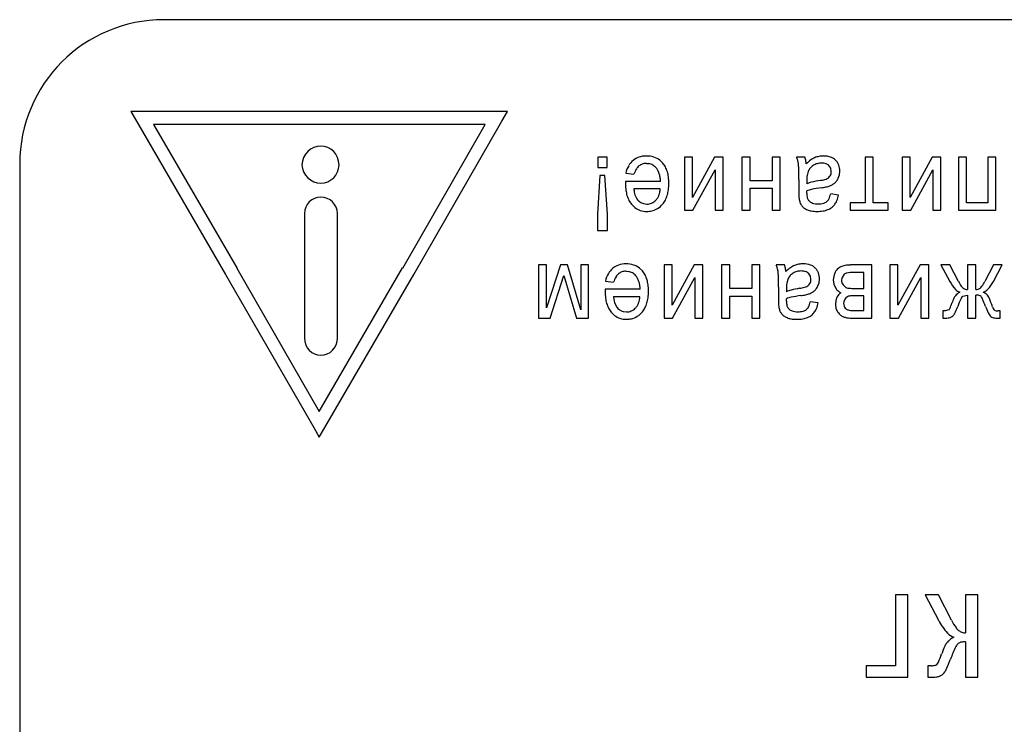
# Model space of a CAD drawing. Units: millimetres. Extents: x 0 to 420, y 0 to 297.
# Drawn here: x 247 to 255, y 186 to 192 of the extents above; entities that cross this region are included whole.
import ezdxf

# ---------------------------------------------------------------- set-up
doc = ezdxf.new("R2010")
doc.units = ezdxf.units.MM
doc.linetypes.add('K5LT_BASIC', pattern=[0])
doc.layers.add('Системный слой', color=7, linetype='Continuous')

msp = doc.modelspace()

# ---------------------------------------------------------------- linework, layer by layer
at = {"layer": 'Системный слой', "color": 5, "linetype": 'K5LT_BASIC', "lineweight": 30, "true_color": 0x0000ff}
for p, q in [((268.4777, 191.8845), (248.0777, 191.8845)), ((247.8033, 191.1195), (247.8501, 191.0388)), ((250.9361, 191.1195), (247.8033, 191.1195)), ((250.8898, 191.039), (250.9361, 191.1195)), ((247.8501, 191.0388), (248.5902, 189.7641)), ((250.1565, 189.7643), (250.8898, 191.039)), ((250.7507, 191.0119), (247.9898, 191.0119)), ((247.9898, 191.0119), (248.6831, 189.8179)), ((250.0638, 189.8178), (250.7507, 191.0119)), ((251.6877, 190.7404), (251.6877, 190.6547)), ((251.7639, 190.7404), (251.6877, 190.7404)), ((251.7639, 190.6547), (251.7639, 190.7404)), ((252.2285, 190.6906), (252.2028, 190.7151)), ((252.4074, 190.7404), (252.4074, 190.298)), ((252.4741, 190.7404), (252.4074, 190.7404)), ((252.4741, 190.4051), (252.4741, 190.7404)), ((252.6583, 190.7404), (252.4741, 190.4051)), ((252.7302, 190.7404), (252.6583, 190.7404)), ((252.7302, 190.298), (252.7302, 190.7404)), ((252.9535, 190.7404), (252.8868, 190.7404)), ((252.8868, 190.7404), (252.8868, 190.298)), ((252.9535, 190.5446), (252.9535, 190.7404)), ((253.1376, 190.7404), (253.1376, 190.5446)), ((253.2043, 190.7404), (253.1376, 190.7404)), ((253.2043, 190.298), (253.2043, 190.7404)), ((253.4086, 190.7404), (253.3398, 190.7404)), ((253.4167, 190.7149), (253.4086, 190.7404)), ((253.4213, 190.6854), (253.4167, 190.7149)), ((253.9113, 190.7404), (253.9113, 190.3604)), ((253.978, 190.7404), (253.9113, 190.7404)), ((253.978, 190.3604), (253.978, 190.7404)), ((254.2193, 190.7404), (254.2193, 190.298)), ((254.2859, 190.7404), (254.2193, 190.7404)), ((254.2859, 190.4051), (254.2859, 190.7404)), ((254.4701, 190.7404), (254.2859, 190.4051)), ((254.542, 190.7404), (254.4701, 190.7404)), ((254.542, 190.298), (254.542, 190.7404)), ((254.6892, 190.7404), (254.6892, 190.298)), ((254.7558, 190.7404), (254.6892, 190.7404)), ((254.7558, 190.3604), (254.7558, 190.7404)), ((254.9993, 190.7404), (254.9326, 190.7404)), ((254.9326, 190.7404), (254.9326, 190.3604)), ((254.9993, 190.298), (254.9993, 190.7404)), ((246.8777, 190.6845), (246.8777, 180.6845)), ((251.6877, 190.6547), (251.7639, 190.6547)), ((252.0912, 190.6885), (252.113, 190.6865)), ((252.4782, 190.298), (252.6635, 190.6354)), ((252.6635, 190.6354), (252.6635, 190.298)), ((253.4367, 190.6202), (253.4286, 190.5889)), ((253.6247, 190.6486), (253.6097, 190.6716)), ((253.6298, 190.621), (253.6247, 190.6486)), ((253.6975, 190.593), (253.7007, 190.6236)), ((254.2901, 190.298), (254.4754, 190.6354)), ((254.4754, 190.6354), (254.4754, 190.298)), ((251.7036, 190.588), (251.6845, 190.2649)), ((251.747, 190.588), (251.7036, 190.588)), ((251.7671, 190.2649), (251.747, 190.588)), ((251.9176, 190.5323), (251.9175, 190.5278)), ((251.9177, 190.5366), (251.9176, 190.5323)), ((252.2095, 190.5382), (251.9177, 190.5382)), ((251.9177, 190.5382), (251.9177, 190.5366)), ((251.9196, 190.607), (251.988, 190.5975)), ((253.1376, 190.5446), (252.9535, 190.5446)), ((253.3599, 190.5549), (253.3599, 190.4555)), ((253.4259, 190.5455), (253.4266, 190.5181)), ((253.688, 190.5658), (253.6975, 190.593)), ((251.9175, 190.5278), (251.9174, 190.5242)), ((251.9174, 190.5242), (251.9174, 190.5214)), ((251.9174, 190.5214), (251.9174, 190.5192)), ((251.9174, 190.5192), (251.9174, 190.5183)), ((252.2063, 190.4769), (251.9872, 190.4769)), ((252.9535, 190.298), (252.9535, 190.4822)), ((252.9535, 190.4822), (253.1376, 190.4822)), ((253.1376, 190.4822), (253.1376, 190.298)), ((253.4256, 190.4492), (253.4257, 190.4527)), ((253.4256, 190.4466), (253.4256, 190.4492)), ((253.4257, 190.4527), (253.4258, 190.4572)), ((253.4258, 190.4572), (253.4259, 190.4599)), ((251.9957, 190.428), (252.0124, 190.3932)), ((252.1684, 190.3806), (252.1724, 190.3848)), ((253.3607, 190.4135), (253.3632, 190.3866)), ((253.4255, 190.4431), (253.4256, 190.4446)), ((253.4255, 190.442), (253.4255, 190.4431)), ((253.4255, 190.4412), (253.4255, 190.442)), ((253.4255, 190.4406), (253.4255, 190.4412)), ((253.4255, 190.4405), (253.4255, 190.4406)), ((253.4256, 190.4446), (253.4256, 190.4466)), ((253.4445, 190.3762), (253.4404, 190.3809)), ((253.689, 190.425), (253.6245, 190.4345)), ((251.9682, 190.3488), (251.9963, 190.3209)), ((252.0664, 190.3537), (252.0947, 190.3499)), ((252.4074, 190.298), (252.4782, 190.298)), ((252.6635, 190.298), (252.7302, 190.298)), ((252.8868, 190.298), (252.9535, 190.298)), ((253.1376, 190.298), (253.2043, 190.298)), ((253.9113, 190.3604), (253.7853, 190.3604)), ((253.7853, 190.3604), (253.7853, 190.298)), ((253.7853, 190.298), (254.1039, 190.298)), ((254.1039, 190.3604), (253.978, 190.3604)), ((254.1039, 190.298), (254.1039, 190.3604)), ((254.2193, 190.298), (254.2901, 190.298)), ((254.4754, 190.298), (254.542, 190.298)), ((254.6892, 190.298), (254.9993, 190.298)), ((254.9326, 190.3604), (254.7558, 190.3604)), ((249.2466, 190.2707), (249.2466, 189.2359)), ((249.5207, 189.2359), (249.5207, 190.2707)), ((251.6845, 190.2649), (251.6845, 190.1297)), ((251.7671, 190.1297), (251.7671, 190.2649)), ((251.6845, 190.1297), (251.7671, 190.1297)), ((248.6831, 189.8179), (248.6831, 189.8177)), ((248.6831, 189.8177), (249.3701, 188.6234)), ((249.3701, 188.6234), (250.0637, 189.8179)), ((250.0637, 189.8179), (250.0638, 189.8178)), ((251.2612, 189.8428), (251.1945, 189.8428)), ((251.1945, 189.8428), (251.1945, 189.4004)), ((251.2612, 189.4866), (251.2612, 189.8428)), ((251.377, 189.8428), (251.2612, 189.4866)), ((251.4364, 189.8428), (251.377, 189.8428)), ((251.5459, 189.4695), (251.4364, 189.8428)), ((251.6105, 189.8428), (251.5459, 189.8428)), ((251.5459, 189.8428), (251.5459, 189.4695)), ((251.6105, 189.4004), (251.6105, 189.8428)), ((252.0592, 189.793), (252.0335, 189.8175)), ((252.2381, 189.8428), (252.2381, 189.4004)), ((252.3047, 189.8428), (252.2381, 189.8428)), ((252.4889, 189.8428), (252.3047, 189.5074)), ((252.3047, 189.5074), (252.3047, 189.8428)), ((252.5608, 189.8428), (252.4889, 189.8428)), ((252.5608, 189.4004), (252.5608, 189.8428)), ((252.7842, 189.8428), (252.7175, 189.8428)), ((252.7175, 189.8428), (252.7175, 189.4004)), ((252.7842, 189.647), (252.7842, 189.8428)), ((252.9683, 189.8428), (252.9683, 189.647)), ((253.035, 189.8428), (252.9683, 189.8428)), ((253.035, 189.4004), (253.035, 189.8428)), ((253.2392, 189.8428), (253.1704, 189.8428)), ((253.2474, 189.8172), (253.2392, 189.8428)), ((253.2519, 189.7877), (253.2474, 189.8172)), ((253.6859, 189.8131), (253.6822, 189.8098)), ((253.9674, 189.8428), (253.7906, 189.8428)), ((253.9674, 189.4004), (253.9674, 189.8428)), ((254.1843, 189.8428), (254.1177, 189.8428)), ((254.1177, 189.8428), (254.1177, 189.4004)), ((254.3685, 189.8428), (254.1843, 189.5074)), ((254.1843, 189.5074), (254.1843, 189.8428)), ((254.4404, 189.8428), (254.3685, 189.8428)), ((254.4404, 189.4004), (254.4404, 189.8428)), ((254.6151, 189.8428), (254.542, 189.8428)), ((254.542, 189.8428), (254.6152, 189.7059)), ((254.6869, 189.7061), (254.6151, 189.8428)), ((254.831, 189.8428), (254.7632, 189.8428)), ((254.7632, 189.8428), (254.7632, 189.6385)), ((254.831, 189.6385), (254.831, 189.8428)), ((254.9781, 189.8428), (254.9068, 189.7061)), ((255.0511, 189.8428), (254.9781, 189.8428)), ((254.9786, 189.7059), (255.0511, 189.8428)), ((248.5902, 189.7641), (248.5903, 189.7642)), ((248.5903, 189.7642), (249.3235, 188.4896)), ((249.4164, 188.4894), (250.1565, 189.7641)), ((250.1565, 189.7641), (250.1565, 189.7643)), ((251.2896, 189.4004), (251.4047, 189.7544)), ((251.4047, 189.7544), (251.5087, 189.4004)), ((251.9218, 189.7909), (251.9437, 189.7889)), ((252.3089, 189.4004), (252.4942, 189.7378)), ((252.4942, 189.7378), (252.4942, 189.4004)), ((253.2674, 189.7225), (253.2593, 189.6912)), ((253.4554, 189.7509), (253.4403, 189.774)), ((253.4604, 189.7233), (253.4554, 189.7509)), ((253.5282, 189.6953), (253.5313, 189.726)), ((253.6456, 189.719), (253.6504, 189.6827)), ((253.7164, 189.7326), (253.7144, 189.7153)), ((253.7377, 189.7666), (253.7164, 189.7326)), ((253.9007, 189.7814), (253.8136, 189.7814)), ((253.9007, 189.648), (253.9007, 189.7814)), ((254.1885, 189.4004), (254.3738, 189.7378)), ((254.3738, 189.7378), (254.3738, 189.4004)), ((251.7482, 189.6301), (251.7481, 189.6266)), ((251.7483, 189.6346), (251.7482, 189.6301)), ((251.7484, 189.6389), (251.7483, 189.6346)), ((252.0401, 189.6406), (251.7484, 189.6406)), ((251.7484, 189.6406), (251.7484, 189.6389)), ((251.7502, 189.7094), (251.8186, 189.6999)), ((252.9683, 189.647), (252.7842, 189.647)), ((253.1906, 189.6572), (253.1906, 189.5579)), ((253.2566, 189.6479), (253.2572, 189.6205)), ((253.5186, 189.6681), (253.5282, 189.6953)), ((253.6504, 189.6827), (253.6647, 189.6523)), ((253.7271, 189.6766), (253.7514, 189.6555)), ((253.7514, 189.6555), (253.7589, 189.6533)), ((253.8206, 189.648), (253.9007, 189.648)), ((251.7481, 189.6216), (251.748, 189.6207)), ((251.7481, 189.6266), (251.7481, 189.6238)), ((251.7481, 189.6238), (251.7481, 189.6216)), ((252.037, 189.5792), (251.8179, 189.5792)), ((252.7842, 189.5845), (252.9683, 189.5845)), ((252.7842, 189.4004), (252.7842, 189.5845)), ((252.9683, 189.5845), (252.9683, 189.4004)), ((253.2562, 189.547), (253.2563, 189.549)), ((253.2562, 189.5455), (253.2562, 189.547)), ((253.2563, 189.5516), (253.2564, 189.555)), ((253.2563, 189.549), (253.2563, 189.5516)), ((253.2564, 189.555), (253.2565, 189.5596)), ((253.2565, 189.5596), (253.2566, 189.5623)), ((253.6668, 189.5477), (253.6636, 189.5178)), ((253.6763, 189.5739), (253.6668, 189.5477)), ((253.9007, 189.5866), (253.8306, 189.5866)), ((253.9007, 189.4628), (253.9007, 189.5866)), ((254.7198, 189.5792), (254.724, 189.5832)), ((254.724, 189.5832), (254.7632, 189.593)), ((254.7632, 189.593), (254.7632, 189.4004)), ((254.831, 189.4004), (254.831, 189.593)), ((254.894, 189.6166), (254.8975, 189.6177)), ((251.8264, 189.5304), (251.843, 189.4955)), ((251.9991, 189.4829), (252.0031, 189.4872)), ((253.1914, 189.5158), (253.1939, 189.489)), ((253.2562, 189.5444), (253.2562, 189.5455)), ((253.2562, 189.5436), (253.2562, 189.5444)), ((253.2562, 189.543), (253.2562, 189.5436)), ((253.2562, 189.5428), (253.2562, 189.543)), ((253.2752, 189.4786), (253.2711, 189.4832)), ((253.5197, 189.5274), (253.4551, 189.5369)), ((253.6636, 189.5178), (253.6687, 189.4814)), ((253.6687, 189.4814), (253.6837, 189.4512)), ((253.7459, 189.4837), (253.7546, 189.4766)), ((254.6075, 189.4684), (254.5759, 189.4618)), ((254.6098, 189.4706), (254.6075, 189.4684)), ((251.1945, 189.4004), (251.2896, 189.4004)), ((251.5087, 189.4004), (251.6105, 189.4004)), ((251.7988, 189.4512), (251.8269, 189.4233)), ((251.897, 189.456), (251.9254, 189.4522)), ((252.2381, 189.4004), (252.3089, 189.4004)), ((252.4942, 189.4004), (252.5608, 189.4004)), ((252.7175, 189.4004), (252.7842, 189.4004)), ((252.9683, 189.4004), (253.035, 189.4004)), ((253.8144, 189.4004), (253.9674, 189.4004)), ((253.8284, 189.4628), (253.9007, 189.4628)), ((254.1177, 189.4004), (254.1885, 189.4004)), ((254.3738, 189.4004), (254.4404, 189.4004)), ((254.5759, 189.4618), (254.5579, 189.4622)), ((254.5579, 189.4622), (254.5579, 189.4004)), ((254.5579, 189.4004), (254.5823, 189.4004)), ((254.7632, 189.4004), (254.831, 189.4004)), ((255.0162, 189.4613), (255.0158, 189.4613)), ((255.017, 189.4613), (255.0162, 189.4613)), ((255.018, 189.4614), (255.017, 189.4613)), ((255.0194, 189.4614), (255.018, 189.4614)), ((255.0211, 189.4614), (255.0194, 189.4614)), ((255.0233, 189.4615), (255.0211, 189.4614)), ((255.0262, 189.4615), (255.0233, 189.4615)), ((255.026, 189.4004), (255.0352, 189.4004)), ((255.0298, 189.4616), (255.0262, 189.4615)), ((255.0336, 189.4617), (255.0298, 189.4616)), ((255.0352, 189.4618), (255.0336, 189.4617)), ((255.0352, 189.4004), (255.0352, 189.4618)), ((249.3235, 188.4896), (249.3698, 188.4092)), ((249.3698, 188.4092), (249.4164, 188.4894)), ((254.2659, 187.099), (254.1643, 187.099)), ((254.1643, 187.099), (254.1643, 186.5074)), ((254.2659, 186.411), (254.2659, 187.099)), ((254.4098, 187.099), (254.5211, 186.8855)), ((254.5214, 187.099), (254.4098, 187.099)), ((254.6302, 186.8856), (254.5214, 187.099)), ((254.849, 187.099), (254.7474, 187.099)), ((254.7474, 187.099), (254.7474, 186.7804)), ((254.849, 186.411), (254.849, 187.099)), ((254.6797, 186.6862), (254.6859, 186.692)), ((254.7474, 186.7074), (254.7474, 186.411)), ((254.5117, 186.5209), (254.5083, 186.5176)), ((253.9209, 186.5074), (253.9209, 186.411)), ((254.1643, 186.5074), (253.9209, 186.5074)), ((254.4321, 186.508), (254.4321, 186.411)), ((254.4603, 186.5074), (254.4321, 186.508)), ((253.9209, 186.411), (254.2659, 186.411)), ((254.4321, 186.411), (254.4523, 186.411)), ((254.7474, 186.411), (254.849, 186.411))]:
    msp.add_line(p, q, dxfattribs=at)
for centre, radius, start, end in [((248.0777, 190.6845), 1.2, 90, 180), ((252.0866, 190.5873), 0.1641, 130.08149, 149.91977), ((252.071, 190.609), 0.1375, 108.47596, 130.96508), ((252.0917, 190.547), 0.2029, 90, 108.47596), ((252.0917, 190.5406), 0.2093, 72.60658, 90), ((252.1076, 190.5912), 0.1563, 52.4515, 72.60658), ((253.1388, 190.6466), 0.2218, 17.74467, 25.02495), ((253.1486, 190.6497), 0.2116, 10.28956, 17.74467), ((253.6423, 190.4588), 0.3165, 125.21759, 134.29953), ((253.5666, 190.5661), 0.1852, 113.33624, 125.21759), ((253.559, 190.578), 0.1712, 100.74586, 112.57716), ((253.5657, 190.5425), 0.2075, 90, 100.74586), ((253.5657, 190.5655), 0.1844, 70.75048, 90), ((253.5922, 190.6414), 0.104, 45.02712, 70.75048), ((253.5762, 190.6284), 0.1245, 32.63764, 44.03982), ((253.5818, 190.632), 0.1179, 20.91998, 32.63764), ((252.1457, 190.553), 0.2325, 149.91977, 166.56286), ((252.1904, 190.5332), 0.2124, 149.23012, 162.3811), ((252.0942, 190.5905), 0.1004, 130.05459, 149.23012), ((252.0845, 190.6022), 0.0852, 108.95924, 130.11949), ((252.0912, 190.5827), 0.1059, 90, 108.95924), ((252.0942, 190.5894), 0.0989, 59.19422, 79.00635), ((252.0838, 190.572), 0.1191, 41.15775, 59.19422), ((252.0776, 190.5717), 0.1241, 27.79086, 39.39551), ((252.0399, 190.5518), 0.1667, 17.78389, 27.79086), ((252.0899, 190.5758), 0.1801, 27.4068, 39.63909), ((252.0481, 190.5541), 0.2271, 16.51975, 27.4068), ((252.0044, 190.5411), 0.2727, 7.39884, 16.51975), ((253.1172, 190.661), 0.2409, 2.86837, 6.30401), ((252.0906, 190.6096), 1.2688, 1.37141, 2.86837), ((251.0896, 190.5856), 2.2702, 0.53442, 1.37141), ((253.5428, 190.5743), 0.1155, 139.45673, 156.63058), ((253.547, 190.5707), 0.1212, 122.69004, 139.45673), ((253.5424, 190.5726), 0.1171, 104.7347, 121.26373), ((253.55, 190.5435), 0.1471, 90, 104.7347), ((253.55, 190.5695), 0.1212, 72.28761, 90), ((253.5685, 190.6272), 0.0606, 47.12996, 72.28761), ((253.5562, 190.6202), 0.0736, 332.23552, 0.64647), ((253.5754, 190.6296), 0.1247, 9.81588, 20.91998), ((253.5412, 190.6236), 0.1595, 0, 9.81588), ((252.0048, 190.5405), 0.2036, 9.54333, 17.78389), ((251.8971, 190.5224), 0.3128, 2.89743, 9.54333), ((251.8641, 190.5229), 0.4142, 0, 7.39884), ((247.7915, 190.5549), 5.5684, 0, 0.53442), ((253.8215, 190.5455), 0.3956, 176.43081, 180), ((253.5208, 190.3112), 0.2274, 104.47423, 114.48903), ((253.657, 190.5558), 0.2308, 171.758, 176.43081), ((253.658, 189.7798), 0.7763, 99.05881, 104.47423), ((253.4644, 190.9901), 0.4495, 279.13778, 284.43195), ((253.5515, 190.6518), 0.1001, 284.43195, 295.66518), ((253.5657, 190.6198), 0.0652, 296.6025, 328.62562), ((253.5968, 190.5982), 0.095, 307.07972, 322.0284), ((253.5563, 190.6298), 0.1465, 322.0284, 334.05769), ((252.3345, 190.5183), 0.4171, 180, 187.45708), ((252.1913, 190.4996), 0.2727, 187.45708, 196.68386), ((252.2861, 190.5006), 0.2998, 184.54151, 189.87173), ((252.1704, 190.4805), 0.1824, 189.87173, 196.70651), ((252.0533, 190.4774), 0.1522, 339.80567, 348.96913), ((251.9937, 190.4891), 0.213, 348.96913, 356.71319), ((251.9974, 190.5034), 0.2796, 343.54666, 352.66833), ((251.8458, 190.5229), 0.4325, 352.66833, 0), ((254.6163, 190.4555), 1.2564, 180, 181.13213), ((253.5191, 190.2212), 0.2563, 102.18038, 111.32208), ((253.68, 189.4756), 1.019, 97.59924, 102.18038), ((253.4409, 191.2559), 0.7772, 277.71628, 280.67157), ((253.5472, 190.6919), 0.2033, 280.67157, 286.452), ((253.558, 190.6478), 0.158, 287.22698, 297.28979), ((253.5562, 190.6512), 0.1619, 297.28979, 307.23058), ((252.1468, 190.4862), 0.2263, 196.68386, 207.73213), ((252.1049, 190.4642), 0.1789, 207.73213, 220.1629), ((252.1082, 190.4635), 0.1189, 216.25953, 233.8275), ((252.091, 190.4399), 0.0897, 233.8275, 254.08422), ((252.0938, 190.4552), 0.1055, 292.62068, 314.97562), ((252.0857, 190.4623), 0.1163, 318.23089, 329.38657), ((252.0711, 190.4709), 0.1333, 329.38657, 339.80567), ((252.0907, 190.4656), 0.1785, 320.03028, 332.53737), ((252.0448, 190.4894), 0.2302, 332.53737, 343.54666), ((253.9656, 190.4427), 0.6055, 181.13213, 182.7629), ((253.5115, 190.415), 0.151, 190.84347, 202.58259), ((253.5851, 190.4405), 0.1596, 180, 194.04193), ((253.4851, 190.4154), 0.0565, 194.04193, 217.75014), ((253.4969, 190.4295), 0.0747, 225.53822, 251.71746), ((253.5487, 190.4223), 0.0677, 285.10169, 309.40936), ((253.551, 190.4202), 0.0646, 308.99471, 333.06047), ((253.4376, 190.4778), 0.1918, 333.06047, 346.95952), ((253.5505, 190.4273), 0.1345, 324.84231, 339.17911), ((253.4267, 190.4744), 0.267, 339.17911, 349.34033), ((252.0864, 190.4363), 0.1464, 232.0178, 251.87627), ((252.0954, 190.464), 0.1755, 251.87627, 270), ((252.0947, 190.453), 0.1031, 270, 292.62068), ((252.0954, 190.4887), 0.2002, 270, 276.13001), ((252.0986, 190.4596), 0.1709, 276.13001, 282.76457), ((252.1023, 190.443), 0.1539, 282.76457, 302.49157), ((252.089, 190.4639), 0.1787, 302.49157, 320.78752), ((253.4579, 190.3927), 0.0929, 202.58259, 217.56628), ((253.4446, 190.378), 0.0735, 214.74464, 233.97263), ((253.4826, 190.4302), 0.138, 233.97263, 247.96984), ((253.4845, 190.4224), 0.1316, 245.9234, 260.37103), ((253.5119, 190.5839), 0.2954, 260.37103, 270), ((253.5211, 190.5028), 0.1518, 251.71746, 270), ((253.5119, 190.5764), 0.2879, 270, 279.9649), ((253.5211, 190.5246), 0.1737, 270, 285.10169), ((253.5263, 190.4943), 0.2045, 279.9649, 291.79318), ((253.5466, 190.4385), 0.1452, 292.53487, 308.01894), ((253.5623, 190.4184), 0.1197, 308.01894, 325.08419), ((251.9172, 189.6896), 0.1641, 130.08149, 149.91977), ((251.9017, 189.7114), 0.1375, 108.47596, 130.96508), ((251.9224, 189.6494), 0.2029, 90, 108.47596), ((251.9224, 189.643), 0.2093, 72.60658, 90), ((251.9383, 189.6936), 0.1563, 52.4515, 72.60658), ((251.9205, 189.6781), 0.1801, 27.4068, 39.63909), ((252.9694, 189.7489), 0.2218, 17.74467, 25.02495), ((252.9792, 189.752), 0.2116, 10.28956, 17.74467), ((253.473, 189.5612), 0.3165, 125.21759, 134.29953), ((253.3973, 189.6685), 0.1852, 113.33624, 125.21759), ((253.3897, 189.6804), 0.1712, 100.74586, 112.57716), ((253.3807, 189.6459), 0.1471, 90, 104.7347), ((253.3964, 189.6448), 0.2075, 90, 100.74586), ((253.3807, 189.6718), 0.1212, 72.28761, 90), ((253.3964, 189.6679), 0.1844, 70.75048, 90), ((253.4229, 189.7438), 0.104, 45.02712, 70.75048), ((253.4069, 189.7308), 0.1245, 32.63764, 44.03982), ((253.4125, 189.7343), 0.1179, 20.91998, 32.63764), ((253.7505, 189.7373), 0.0997, 133.28513, 158.0715), ((253.754, 189.7308), 0.1068, 105.79004, 129.62803), ((253.7906, 189.6012), 0.2415, 90, 105.79004), ((251.9764, 189.6554), 0.2325, 149.91977, 166.56286), ((252.0211, 189.6356), 0.2124, 149.23012, 162.3811), ((251.9248, 189.6929), 0.1004, 130.05459, 149.23012), ((251.9151, 189.7046), 0.0852, 108.95924, 130.11949), ((251.9218, 189.685), 0.1059, 90, 108.95924), ((251.9248, 189.6918), 0.0989, 59.19422, 79.00635), ((251.9145, 189.6744), 0.1191, 41.15775, 59.19422), ((251.9083, 189.674), 0.1241, 27.79086, 39.39551), ((251.8706, 189.6542), 0.1667, 17.78389, 27.79086), ((251.8788, 189.6565), 0.2271, 16.51975, 27.4068), ((251.835, 189.6435), 0.2727, 7.39884, 16.51975), ((252.9479, 189.7634), 0.2409, 2.86837, 6.30401), ((251.9213, 189.7119), 1.2688, 1.37141, 2.86837), ((250.9202, 189.688), 2.2702, 0.53442, 1.37141), ((253.3734, 189.6767), 0.1155, 139.45673, 156.63058), ((253.3777, 189.673), 0.1212, 122.69004, 139.45673), ((253.373, 189.6749), 0.1171, 104.7347, 121.26373), ((253.3991, 189.7296), 0.0606, 47.12996, 72.28761), ((253.3869, 189.7225), 0.0736, 332.23552, 0.64647), ((253.4061, 189.7319), 0.1247, 9.81588, 20.91998), ((253.3718, 189.726), 0.1595, 0, 9.81588), ((253.8216, 189.7087), 0.1763, 158.0715, 176.64503), ((253.7802, 189.7154), 0.0658, 180.1037, 216.20752), ((253.7692, 189.7247), 0.0524, 101.04329, 126.95448), ((253.8136, 189.497), 0.2843, 90, 101.04329), ((251.8355, 189.6429), 0.2036, 9.54333, 17.78389), ((251.7277, 189.6248), 0.3128, 2.89743, 9.54333), ((251.6948, 189.6253), 0.4142, 0, 7.39884), ((247.6221, 189.6572), 5.5684, 0, 0.53442), ((253.6521, 189.6479), 0.3956, 176.43081, 180), ((253.3515, 189.4136), 0.2274, 104.47423, 114.48903), ((253.4877, 189.6581), 0.2308, 171.758, 176.43081), ((253.4887, 188.8821), 0.7763, 99.05881, 104.47423), ((253.2951, 190.0925), 0.4495, 279.13778, 284.43195), ((253.3822, 189.7541), 0.1001, 284.43195, 295.66518), ((253.3963, 189.7222), 0.0652, 296.6025, 328.62562), ((253.4275, 189.7006), 0.095, 307.07972, 322.0284), ((253.3869, 189.7322), 0.1465, 322.0284, 334.05769), ((253.7562, 189.7074), 0.1069, 211.06288, 228.84787), ((253.7866, 189.7514), 0.1019, 254.22841, 265.10047), ((253.8206, 190.1485), 0.5004, 265.10047, 270), ((254.8928, 189.855), 0.3151, 208.24831, 223.38646), ((254.7225, 189.6941), 0.0809, 223.38646, 253.5217), ((254.984, 189.8601), 0.3346, 207.40293, 215.35266), ((254.7621, 189.7027), 0.0626, 215.35266, 233.8032), ((254.7625, 189.6961), 0.0576, 229.56517, 270.7244), ((254.831, 189.7011), 0.0626, 270.00219, 308.7158), ((254.8334, 189.6996), 0.0599, 307.78352, 325.69674), ((254.5717, 189.8782), 0.3768, 325.69674, 332.81745), ((254.8686, 189.6988), 0.0861, 289.61148, 317.40299), ((254.6929, 189.8603), 0.3247, 317.40299, 331.60776), ((252.1652, 189.6207), 0.4171, 180, 187.45708), ((252.0219, 189.6019), 0.2727, 187.45708, 196.68386), ((252.1167, 189.603), 0.2998, 184.54151, 189.87173), ((252.0011, 189.5828), 0.1824, 189.87173, 196.70651), ((251.884, 189.5798), 0.1522, 339.80567, 348.96913), ((251.8244, 189.5914), 0.213, 348.96913, 356.71319), ((251.8281, 189.6058), 0.2796, 343.54666, 352.66833), ((251.6764, 189.6253), 0.4325, 352.66833, 0), ((254.4469, 189.5579), 1.2564, 180, 181.13213), ((253.3497, 189.3235), 0.2563, 102.18038, 111.32208), ((253.5107, 188.578), 1.019, 97.59924, 102.18038), ((253.2716, 190.3582), 0.7772, 277.71628, 280.67157), ((253.3778, 189.7942), 0.2033, 280.67157, 286.452), ((253.3886, 189.7502), 0.158, 287.22698, 297.28979), ((253.3868, 189.7536), 0.1619, 297.28979, 307.23058), ((253.7637, 189.5308), 0.0974, 123.20915, 153.74153), ((253.7381, 189.6866), 0.0793, 228.84787, 249.52215), ((253.792, 189.5255), 0.0596, 141.88029, 180.37998), ((253.7962, 189.5201), 0.0662, 109.8435, 140.42489), ((253.7945, 189.509), 0.0763, 94.25356, 105.82802), ((253.8306, 189.0235), 0.5632, 90, 94.25356), ((255.0338, 189.3904), 0.4226, 155.15902, 161.3568), ((254.7381, 189.5273), 0.0968, 142.18879, 155.15902), ((254.7459, 189.5188), 0.1081, 115.33357, 141.15926), ((255.4206, 189.2256), 0.7879, 154.60544, 159.737), ((254.7617, 189.5384), 0.0584, 135.68285, 154.60544), ((254.831, 189.4888), 0.1042, 73.17859, 90), ((254.8506, 189.5539), 0.0362, 44.44377, 73.17859), ((254.8213, 189.5345), 0.071, 23.90037, 39.00391), ((253.9777, 189.1607), 0.9937, 19.87356, 23.90037), ((254.811, 189.4596), 0.1776, 51.5709, 62.10719), ((254.8757, 189.5411), 0.0735, 35.15828, 51.5709), ((254.8143, 189.5122), 0.1409, 21.51219, 30.40862), ((253.5011, 188.9946), 1.5523, 18.83481, 21.51219), ((251.9775, 189.5886), 0.2263, 196.68386, 207.73213), ((251.9356, 189.5666), 0.1789, 207.73213, 220.1629), ((251.9389, 189.5659), 0.1189, 216.25953, 233.8275), ((251.9216, 189.5423), 0.0897, 233.8275, 254.08422), ((251.9245, 189.5576), 0.1055, 292.62068, 314.97562), ((251.9163, 189.5646), 0.1163, 318.23089, 329.38657), ((251.9017, 189.5733), 0.1333, 329.38657, 339.80567), ((251.9213, 189.568), 0.1785, 320.03028, 332.53737), ((251.8755, 189.5918), 0.2302, 332.53737, 343.54666), ((253.7962, 189.545), 0.6055, 181.13213, 182.7629), ((253.3422, 189.5174), 0.151, 190.84347, 202.58259), ((253.4157, 189.5428), 0.1596, 180, 194.04193), ((253.3157, 189.5178), 0.0565, 194.04193, 217.75014), ((253.3275, 189.5319), 0.0747, 225.53822, 251.71746), ((253.3794, 189.5246), 0.0677, 285.10169, 309.40936), ((253.3817, 189.5225), 0.0646, 308.99471, 333.06047), ((253.2683, 189.5802), 0.1918, 333.06047, 346.95952), ((253.3812, 189.5297), 0.1345, 324.84231, 339.17911), ((253.2573, 189.5768), 0.267, 339.17911, 349.34033), ((253.8152, 189.5251), 0.0828, 180, 197.95966), ((253.7766, 189.5126), 0.0422, 197.95966, 223.21091), ((253.7888, 189.5292), 0.0627, 237.03737, 259.43541), ((253.8284, 189.7418), 0.279, 259.43541, 270), ((254.5786, 189.4967), 0.0407, 320.07341, 336.81806), ((253.9994, 189.7447), 0.6707, 336.81806, 340.92715), ((254.1786, 189.6823), 0.5355, 332.78309, 339.91731), ((255.5099, 189.7152), 0.6358, 199.93219, 205.05948), ((255.0277, 189.5106), 0.0592, 194.51468, 227.37408), ((255.0128, 189.5196), 0.0583, 244.37379, 272.98052), ((251.9171, 189.5387), 0.1464, 232.0178, 251.87627), ((251.9261, 189.5663), 0.1755, 251.87627, 270), ((251.9254, 189.5553), 0.1031, 270, 292.62068), ((251.9261, 189.5911), 0.2002, 270, 276.13001), ((251.9292, 189.562), 0.1709, 276.13001, 282.76457), ((251.933, 189.5454), 0.1539, 282.76457, 302.49157), ((251.9197, 189.5663), 0.1787, 302.49157, 320.78752), ((253.2885, 189.4951), 0.0929, 202.58259, 217.56628), ((253.2753, 189.4803), 0.0735, 214.74464, 233.97263), ((253.3132, 189.5326), 0.138, 233.97263, 247.96984), ((253.3152, 189.5248), 0.1316, 245.9234, 260.37103), ((253.3426, 189.6863), 0.2954, 260.37103, 270), ((253.3517, 189.6051), 0.1518, 251.71746, 270), ((253.3426, 189.6787), 0.2879, 270, 279.9649), ((253.3517, 189.627), 0.1737, 270, 285.10169), ((253.357, 189.5966), 0.2045, 279.9649, 291.79318), ((253.3773, 189.5408), 0.1452, 292.53487, 308.01894), ((253.393, 189.5207), 0.1197, 308.01894, 325.08419), ((253.7777, 189.5126), 0.1122, 213.17676, 230.5722), ((253.7569, 189.4873), 0.0795, 230.5722, 251.27425), ((253.7734, 189.5082), 0.1049, 246.39487, 262.01853), ((253.8144, 189.8006), 0.4003, 262.01853, 270), ((254.5823, 189.5312), 0.1308, 270, 286.57993), ((254.6053, 189.454), 0.0503, 286.57993, 313.46779), ((254.5885, 189.4715), 0.0745, 313.57974, 332.78309), ((255.0148, 189.4837), 0.0892, 205.05948, 218.77644), ((254.9904, 189.4556), 0.053, 211.57331, 250.5716), ((254.9945, 189.467), 0.0651, 250.50692, 264.32289), ((255.026, 189.7841), 0.3837, 264.32289, 270), ((254.9681, 187.1205), 0.505, 207.72929, 222.50709), ((255.1003, 187.1289), 0.5294, 207.36712, 215.10766), ((254.6854, 186.8614), 0.1216, 222.50709, 252.89117), ((254.7528, 186.8847), 0.1047, 215.10766, 232.57013), ((254.7427, 186.8617), 0.0805, 228.36645, 250.01689), ((254.7474, 186.8747), 0.0943, 250.01689, 270), ((254.7134, 186.6071), 0.1531, 143.15892, 155.34781), ((254.6844, 186.6291), 0.1168, 128.18352, 143.26935), ((254.7654, 186.5261), 0.2478, 117.8441, 128.18352), ((254.7457, 186.6236), 0.091, 136.49552, 154.83492), ((254.7215, 186.6461), 0.0581, 104.05898, 127.8417), ((254.7474, 186.5426), 0.1648, 90, 104.05898), ((253.5713, 186.9429), 1.0332, 336.83657, 340.9412), ((255.2294, 186.3703), 0.7209, 155.34781, 160.95743), ((255.8186, 186.1195), 1.2763, 154.83492, 159.71144), ((254.4866, 186.5453), 0.0352, 282.0474, 308.01247), ((254.4637, 186.5611), 0.0626, 320.10922, 336.83657), ((253.3873, 187.0177), 1.3155, 335.97323, 339.73682), ((254.4603, 186.6686), 0.1612, 270, 282.0474), ((254.4722, 186.5313), 0.1268, 308.82982, 323.29715), ((254.439, 186.5489), 0.164, 325.30096, 335.97323), ((254.4523, 186.8481), 0.4371, 270, 276.94888), ((254.4924, 186.5191), 0.1057, 276.94888, 291.10953), ((254.5055, 186.4899), 0.0737, 289.81299, 308.82982)]:
    msp.add_arc(centre, radius, start, end, dxfattribs=at)
for points in [[(249.3837, 190.8327), (249.3014, 190.8327), (249.2261, 190.7642), (249.2261, 190.6751)], [(249.5344, 190.6751), (249.5344, 190.7642), (249.4659, 190.8327), (249.3837, 190.8327)], [(249.2261, 190.6751), (249.2261, 190.5929), (249.3014, 190.5243), (249.3837, 190.5243)], [(249.3837, 190.5243), (249.4659, 190.5243), (249.5344, 190.5929), (249.5344, 190.6751)], [(249.3837, 190.4078), (249.3083, 190.4078), (249.2466, 190.3461), (249.2466, 190.2707)], [(249.5207, 190.2707), (249.5207, 190.3461), (249.459, 190.4078), (249.3837, 190.4078)], [(249.2466, 189.2359), (249.2466, 189.1537), (249.3083, 189.092), (249.3837, 189.092)], [(249.3837, 189.092), (249.459, 189.092), (249.5207, 189.1537), (249.5207, 189.2359)]]:
    msp.add_open_spline(points, degree=3, dxfattribs=at)

doc.saveas('drawing.dxf')
